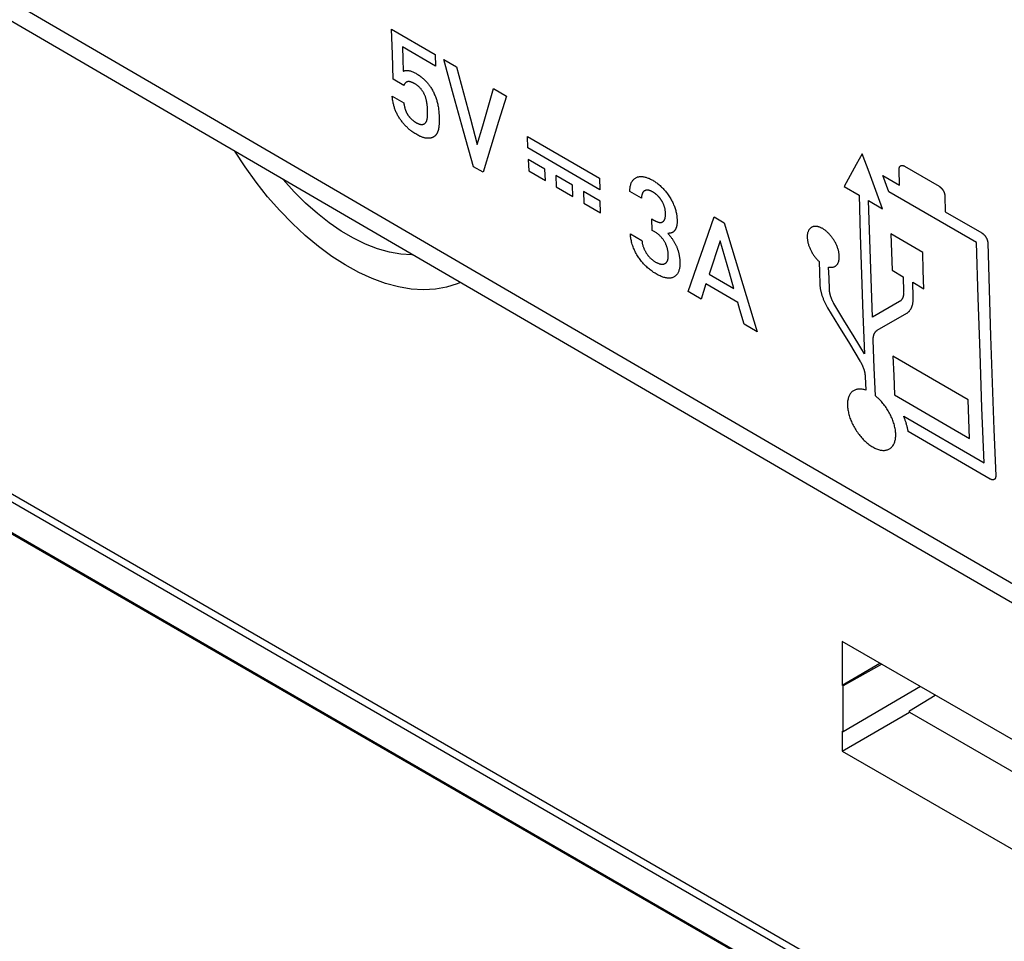
# Model space of a CAD drawing. Units: millimetres. Extents: x 88 to 194, y 35 to 154.
# Drawn here: x 107 to 125, y 73 to 90 of the extents above; entities that cross this region are included whole.
import ezdxf

# ---------------------------------------------------------------- set-up
doc = ezdxf.new("R2010")
doc.units = ezdxf.units.MM
doc.header["$LTSCALE"] = 16.335
doc.layers.get('0').update_dxf_attribs({"linetype": 'CONTINUOUS'})
doc.layers.add('ASSI', color=7, linetype='CONTINUOUS')

msp = doc.modelspace()

# ---------------------------------------------------------------- linework, layer by layer
at = {"color": 7, "linetype": 'CONTINUOUS'}
for p, q in [((113.706, 89.814), (114.516, 89.342)), ((114.524, 89.124), (113.907, 89.483)), ((114.516, 89.342), (114.524, 89.124)), ((114.675, 89.25), (114.911, 89.112)), ((113.935, 88.766), (113.738, 88.881)), ((115.603, 88.709), (115.844, 88.569)), ((113.716, 88.567), (113.932, 88.441)), ((116.242, 87.605), (116.234, 87.818)), ((116.234, 87.818), (117.572, 87.04)), ((117.579, 86.826), (116.242, 87.605)), ((116.249, 87.392), (116.257, 87.178)), ((116.559, 87.211), (116.249, 87.392)), ((115.407, 87.151), (115.23, 87.254)), ((116.567, 86.998), (116.559, 87.211)), ((123.157, 86.913), (123.149, 87.206)), ((123.251, 87.265), (123.891, 86.893)), ((116.257, 87.178), (116.567, 86.998)), ((116.763, 87.093), (116.771, 86.879)), ((117.073, 86.912), (116.763, 87.093)), ((117.572, 87.04), (117.579, 86.826)), ((122.848, 87.092), (123.157, 86.913)), ((122.96, 86.79), (122.848, 87.092)), ((116.771, 86.879), (117.081, 86.699)), ((117.081, 86.699), (117.073, 86.912)), ((122.129, 86.887), (122.403, 86.727)), ((117.277, 86.793), (117.285, 86.58)), ((117.587, 86.613), (117.277, 86.793)), ((118.355, 86.668), (118.139, 86.793)), ((124.59, 85.843), (122.96, 86.79)), ((124, 86.711), (124.008, 86.418)), ((117.285, 86.58), (117.595, 86.4)), ((117.595, 86.4), (117.587, 86.613)), ((122.582, 86.624), (122.841, 86.473)), ((119.71, 86.32), (119.894, 86.213)), ((124.008, 86.418), (124.689, 86.023)), ((118.556, 86.07), (118.548, 86.283)), ((118.548, 86.283), (118.584, 86.262)), ((118.149, 86.008), (118.364, 85.883)), ((118.592, 86.049), (118.556, 86.07)), ((123.589, 85.66), (122.996, 86.004)), ((98.123, 85.346), (182.976, 36.353)), ((119.613, 85.256), (120.076, 84.987)), ((123.017, 85.329), (123.224, 85.209)), ((123.224, 85.209), (123.233, 84.93)), ((119.554, 85.074), (119.464, 84.792)), ((120.148, 84.729), (119.554, 85.074)), ((123.412, 84.826), (123.403, 85.105)), ((123.403, 85.105), (123.61, 84.985)), ((119.464, 84.792), (119.221, 84.933)), ((123.157, 84.747), (122.652, 84.454)), ((122.742, 84.214), (123.29, 84.529)), ((120.508, 84.185), (120.265, 84.327)), ((124.431, 82.92), (123.035, 83.73)), ((122.518, 83.352), (122.528, 83.099)), ((123.062, 83.011), (124.458, 82.201)), ((123.234, 82.614), (124.73, 81.747)), ((124.846, 81.445), (123.319, 82.331)), ((126.333, 75.977), (122.09, 78.427)), ((122.09, 78.427), (122.09, 77.61)), ((122.09, 77.61), (122.791, 78.022)), ((122.83, 78), (122.11, 77.599)), ((122.11, 77.599), (122.09, 77.61)), ((122.11, 76.743), (122.11, 77.599)), ((123.546, 77.586), (122.11, 76.743)), ((123.341, 77.133), (123.819, 77.429)), ((123.341, 77.108), (123.341, 77.133)), ((122.09, 76.386), (123.341, 77.108)), ((123.341, 77.108), (126.333, 75.38)), ((122.09, 76.754), (122.11, 76.743)), ((122.09, 76.754), (122.09, 76.386)), ((122.09, 76.386), (126.333, 73.936))]:
    msp.add_line(p, q, dxfattribs=at)
at = {"color": 250, "linetype": 'CONTINUOUS'}
for p, q in [((115.669, 85.063), (110.409, 88.124)), ((97.342, 86.539), (182.194, 37.546)), ((97.389, 86.362), (182.242, 37.369)), ((98.067, 85.398), (182.92, 36.405))]:
    msp.add_line(p, q, dxfattribs=at)
for points in [[(110.409, 88.124), (105.405, 91.041), (100.47, 93.923)], [(114.986, 85.103), (114.928, 85.076), (114.73, 85.013), (114.521, 84.976), (114.299, 84.965), (114.071, 84.978), (113.834, 85.018), (113.591, 85.084), (113.344, 85.174), (113.095, 85.288), (112.843, 85.427), (112.593, 85.588), (112.345, 85.771), (112.099, 85.975), (111.859, 86.198), (111.626, 86.439), (111.399, 86.697), (111.184, 86.969), (110.98, 87.252), (110.789, 87.545)], [(131.725, 75.755), (126.367, 78.855), (120.999, 81.967), (115.669, 85.063)]]:
    msp.add_lwpolyline(points, dxfattribs=at)
at = {"color": 7, "linetype": 'CONTINUOUS'}
for points in [[(104.45, 91.238), (113.169, 86.159), (121.897, 81.089), (130.612, 76.042)], [(113.738, 88.881), (113.722, 89.347), (113.706, 89.814)], [(113.907, 89.483), (113.915, 89.257), (113.923, 89.032)], [(115.23, 87.254), (115.044, 87.918), (114.859, 88.583), (114.675, 89.25)], [(113.923, 89.032), (113.929, 89.035), (113.936, 89.038), (113.943, 89.041), (113.95, 89.043), (113.958, 89.045), (113.965, 89.046), (113.975, 89.047), (113.984, 89.047), (113.994, 89.047), (114.004, 89.046), (114.015, 89.045), (114.028, 89.043), (114.041, 89.04), (114.055, 89.036), (114.069, 89.031), (114.083, 89.026), (114.098, 89.021), (114.112, 89.014), (114.126, 89.008), (114.14, 89), (114.154, 88.993), (114.168, 88.985), (114.182, 88.977), (114.196, 88.968), (114.21, 88.959), (114.225, 88.949), (114.239, 88.939), (114.253, 88.928), (114.267, 88.917), (114.282, 88.905), (114.296, 88.893), (114.31, 88.88), (114.324, 88.867), (114.338, 88.853), (114.351, 88.839), (114.362, 88.827), (114.372, 88.815), (114.382, 88.803), (114.392, 88.791), (114.401, 88.778), (114.411, 88.765), (114.42, 88.752), (114.429, 88.739), (114.437, 88.726), (114.446, 88.712), (114.456, 88.696), (114.465, 88.679), (114.474, 88.662), (114.483, 88.645), (114.491, 88.628), (114.499, 88.611), (114.507, 88.594), (114.514, 88.576), (114.521, 88.559), (114.527, 88.542), (114.533, 88.525), (114.539, 88.507), (114.545, 88.49), (114.55, 88.473), (114.554, 88.456), (114.559, 88.439), (114.564, 88.417), (114.568, 88.395), (114.572, 88.374), (114.576, 88.352), (114.579, 88.331), (114.581, 88.31), (114.583, 88.289), (114.585, 88.268), (114.587, 88.247), (114.589, 88.216), (114.59, 88.185)], [(114.911, 89.112), (115.041, 88.63), (115.171, 88.148), (115.301, 87.667)], [(113.999, 88.834), (113.996, 88.833), (113.993, 88.832), (113.99, 88.831), (113.987, 88.829), (113.984, 88.828), (113.981, 88.826), (113.978, 88.825), (113.975, 88.823), (113.972, 88.821), (113.97, 88.82), (113.967, 88.818), (113.965, 88.816), (113.962, 88.813), (113.96, 88.811), (113.958, 88.809), (113.956, 88.806), (113.954, 88.804), (113.952, 88.802), (113.95, 88.799), (113.948, 88.796), (113.946, 88.794), (113.945, 88.791), (113.943, 88.788), (113.942, 88.785), (113.94, 88.782), (113.939, 88.779), (113.938, 88.776), (113.937, 88.773), (113.936, 88.77), (113.935, 88.766)], [(114.142, 88.795), (114.137, 88.799), (114.131, 88.802), (114.125, 88.805), (114.12, 88.808), (114.114, 88.81), (114.109, 88.813), (114.104, 88.816), (114.098, 88.818), (114.093, 88.82), (114.088, 88.823), (114.083, 88.824), (114.079, 88.826), (114.074, 88.828), (114.07, 88.829), (114.065, 88.831), (114.061, 88.832), (114.056, 88.833), (114.052, 88.834), (114.048, 88.835), (114.044, 88.836), (114.039, 88.836), (114.036, 88.837), (114.032, 88.837), (114.029, 88.837), (114.025, 88.838), (114.022, 88.838), (114.018, 88.838), (114.015, 88.837), (114.012, 88.837), (114.008, 88.837), (114.005, 88.836), (114.002, 88.835), (113.999, 88.834)], [(114.369, 88.152), (114.371, 88.166), (114.372, 88.18), (114.373, 88.195), (114.374, 88.209), (114.375, 88.224), (114.375, 88.238), (114.376, 88.255), (114.376, 88.272), (114.375, 88.289), (114.375, 88.306), (114.374, 88.323), (114.373, 88.34), (114.372, 88.356), (114.371, 88.373), (114.369, 88.39), (114.367, 88.407), (114.365, 88.421), (114.363, 88.435), (114.361, 88.449), (114.359, 88.46), (114.358, 88.47), (114.355, 88.481), (114.353, 88.492), (114.35, 88.503), (114.348, 88.514), (114.345, 88.525), (114.341, 88.537), (114.338, 88.548), (114.334, 88.559), (114.329, 88.571), (114.325, 88.582), (114.321, 88.591), (114.317, 88.6), (114.313, 88.609), (114.308, 88.618), (114.303, 88.627), (114.299, 88.636), (114.293, 88.645), (114.288, 88.653), (114.283, 88.662), (114.277, 88.67), (114.271, 88.679), (114.265, 88.687), (114.259, 88.695), (114.253, 88.702), (114.247, 88.71), (114.24, 88.717), (114.234, 88.724), (114.227, 88.731), (114.22, 88.738), (114.213, 88.744), (114.206, 88.75), (114.199, 88.756), (114.192, 88.762), (114.185, 88.767), (114.178, 88.772), (114.169, 88.778), (114.16, 88.784), (114.151, 88.79), (114.142, 88.795)], [(115.301, 87.667), (115.402, 88.015), (115.502, 88.362), (115.603, 88.709)], [(114.48, 87.805), (114.472, 87.801), (114.463, 87.797), (114.454, 87.794), (114.445, 87.791), (114.436, 87.788), (114.426, 87.787), (114.415, 87.785), (114.403, 87.783), (114.391, 87.783), (114.378, 87.783), (114.365, 87.783), (114.355, 87.784), (114.344, 87.786), (114.332, 87.788), (114.321, 87.79), (114.309, 87.793), (114.298, 87.796), (114.286, 87.8), (114.274, 87.804), (114.262, 87.809), (114.25, 87.814), (114.238, 87.819), (114.226, 87.825), (114.209, 87.834), (114.191, 87.843), (114.173, 87.853), (114.155, 87.864), (114.137, 87.875), (114.119, 87.887), (114.101, 87.899), (114.083, 87.912), (114.071, 87.921), (114.059, 87.93), (114.047, 87.94), (114.035, 87.95), (114.023, 87.961), (114.011, 87.971), (113.999, 87.982), (113.987, 87.994), (113.976, 88.006), (113.965, 88.017), (113.953, 88.029), (113.942, 88.042), (113.931, 88.054), (113.921, 88.067), (113.91, 88.079), (113.9, 88.092), (113.889, 88.106), (113.879, 88.119), (113.87, 88.133), (113.86, 88.147), (113.851, 88.161), (113.842, 88.175), (113.833, 88.19), (113.825, 88.204), (113.817, 88.219), (113.809, 88.234), (113.801, 88.249), (113.794, 88.265), (113.787, 88.28), (113.78, 88.296), (113.774, 88.312), (113.768, 88.327), (113.762, 88.343), (113.757, 88.359), (113.753, 88.374), (113.749, 88.389), (113.745, 88.404), (113.741, 88.419), (113.738, 88.434), (113.733, 88.457), (113.729, 88.479), (113.725, 88.501), (113.722, 88.523), (113.72, 88.537), (113.718, 88.552), (113.716, 88.567)], [(115.844, 88.569), (115.698, 88.096), (115.552, 87.624), (115.407, 87.151)], [(113.932, 88.441), (113.933, 88.431), (113.935, 88.421), (113.937, 88.412), (113.938, 88.402), (113.94, 88.392), (113.943, 88.383), (113.945, 88.373), (113.947, 88.364), (113.95, 88.354), (113.953, 88.345), (113.955, 88.335), (113.959, 88.326), (113.961, 88.318), (113.964, 88.31), (113.967, 88.302), (113.97, 88.294), (113.973, 88.287), (113.977, 88.279), (113.98, 88.271), (113.983, 88.265), (113.986, 88.258), (113.99, 88.252), (113.993, 88.245), (113.996, 88.239), (114, 88.233), (114.004, 88.227), (114.008, 88.221), (114.011, 88.215), (114.015, 88.209), (114.019, 88.204), (114.024, 88.198), (114.028, 88.192), (114.032, 88.187), (114.036, 88.182), (114.041, 88.176), (114.047, 88.17), (114.053, 88.163), (114.059, 88.156), (114.065, 88.15), (114.072, 88.144), (114.078, 88.137), (114.085, 88.131), (114.091, 88.126), (114.098, 88.12), (114.105, 88.114), (114.111, 88.109), (114.118, 88.104), (114.125, 88.099), (114.132, 88.094), (114.139, 88.089), (114.144, 88.086), (114.15, 88.082), (114.155, 88.079), (114.16, 88.076)], [(114.16, 88.076), (114.166, 88.073), (114.171, 88.07), (114.176, 88.067), (114.181, 88.065), (114.186, 88.062), (114.193, 88.059), (114.199, 88.056), (114.205, 88.054), (114.211, 88.051), (114.218, 88.049), (114.224, 88.047), (114.23, 88.046), (114.235, 88.044), (114.241, 88.043), (114.247, 88.042), (114.253, 88.041), (114.258, 88.041), (114.264, 88.04), (114.269, 88.04), (114.274, 88.04), (114.279, 88.041), (114.284, 88.042), (114.289, 88.043), (114.294, 88.044), (114.299, 88.045), (114.303, 88.047), (114.308, 88.049), (114.312, 88.051), (114.316, 88.054), (114.32, 88.056), (114.324, 88.059), (114.328, 88.062), (114.332, 88.065), (114.335, 88.069), (114.339, 88.073), (114.342, 88.077), (114.345, 88.081), (114.347, 88.085), (114.35, 88.088), (114.352, 88.092), (114.354, 88.096), (114.356, 88.101), (114.358, 88.105), (114.36, 88.11), (114.361, 88.114), (114.363, 88.119), (114.364, 88.124), (114.365, 88.129), (114.366, 88.135), (114.367, 88.14), (114.368, 88.146), (114.369, 88.152)], [(114.59, 88.185), (114.591, 88.17), (114.591, 88.156), (114.591, 88.142), (114.591, 88.128), (114.591, 88.114), (114.591, 88.1), (114.591, 88.088), (114.59, 88.077), (114.59, 88.066), (114.589, 88.054), (114.588, 88.043), (114.588, 88.032), (114.587, 88.021), (114.586, 88.011), (114.585, 88), (114.583, 87.99), (114.582, 87.98), (114.58, 87.969), (114.579, 87.96), (114.577, 87.95)], [(114.577, 87.95), (114.576, 87.943), (114.574, 87.937), (114.573, 87.931), (114.571, 87.925), (114.569, 87.919), (114.567, 87.913), (114.565, 87.907), (114.563, 87.901), (114.561, 87.896), (114.558, 87.89), (114.556, 87.885), (114.553, 87.88), (114.55, 87.874), (114.547, 87.869), (114.544, 87.864), (114.54, 87.86), (114.537, 87.855), (114.533, 87.851), (114.53, 87.846), (114.526, 87.842), (114.522, 87.838), (114.518, 87.833), (114.514, 87.83), (114.509, 87.826), (114.505, 87.822), (114.5, 87.818), (114.495, 87.815), (114.49, 87.811), (114.485, 87.808), (114.48, 87.805)], [(122.463, 87.497), (122.352, 87.294), (122.24, 87.09), (122.129, 86.887)], [(122.841, 86.473), (122.715, 86.814), (122.589, 87.156), (122.463, 87.497)], [(123.149, 87.206), (123.149, 87.208), (123.149, 87.21), (123.149, 87.211), (123.149, 87.213), (123.149, 87.216), (123.149, 87.218), (123.149, 87.221), (123.15, 87.224), (123.15, 87.228), (123.151, 87.231), (123.152, 87.234), (123.152, 87.237), (123.153, 87.241), (123.154, 87.243), (123.156, 87.246), (123.157, 87.249), (123.158, 87.252), (123.16, 87.254), (123.161, 87.257), (123.162, 87.259), (123.164, 87.261), (123.165, 87.262), (123.167, 87.264), (123.168, 87.266), (123.17, 87.267), (123.172, 87.269), (123.174, 87.27), (123.176, 87.272), (123.178, 87.273), (123.18, 87.274), (123.182, 87.275), (123.184, 87.276), (123.186, 87.277), (123.188, 87.277), (123.191, 87.278), (123.193, 87.278), (123.195, 87.279), (123.197, 87.279), (123.2, 87.279), (123.203, 87.279), (123.206, 87.279), (123.209, 87.279), (123.212, 87.279), (123.215, 87.278), (123.218, 87.278), (123.221, 87.277), (123.225, 87.276), (123.228, 87.275), (123.231, 87.274), (123.234, 87.273), (123.238, 87.272), (123.24, 87.271), (123.242, 87.27), (123.245, 87.269), (123.246, 87.268), (123.248, 87.267), (123.25, 87.266), (123.251, 87.265)], [(114.098, 85.619), (114.082, 85.618), (113.877, 85.631), (113.665, 85.668), (113.446, 85.73), (113.22, 85.817), (112.995, 85.926), (112.77, 86.057), (112.546, 86.21), (112.325, 86.383), (112.107, 86.577), (111.892, 86.79), (111.687, 87.017), (111.679, 87.026)], [(118.139, 86.793), (118.139, 86.811), (118.14, 86.827), (118.141, 86.843), (118.143, 86.859), (118.145, 86.874), (118.147, 86.888), (118.151, 86.905), (118.155, 86.921), (118.16, 86.937), (118.166, 86.951), (118.172, 86.965), (118.18, 86.979), (118.187, 86.991), (118.196, 87.003), (118.205, 87.013), (118.215, 87.023), (118.223, 87.031), (118.232, 87.038), (118.242, 87.045), (118.252, 87.05), (118.262, 87.055), (118.272, 87.06), (118.283, 87.064), (118.294, 87.067), (118.305, 87.069), (118.317, 87.071), (118.329, 87.072), (118.342, 87.072), (118.355, 87.072), (118.367, 87.071), (118.381, 87.07), (118.394, 87.068), (118.407, 87.066), (118.421, 87.063), (118.435, 87.059), (118.448, 87.055), (118.463, 87.05), (118.477, 87.045), (118.491, 87.039), (118.506, 87.033), (118.521, 87.026), (118.535, 87.018), (118.55, 87.01), (118.565, 87.002), (118.58, 86.993), (118.595, 86.984), (118.609, 86.974), (118.624, 86.963), (118.64, 86.953), (118.655, 86.941), (118.67, 86.929), (118.685, 86.917), (118.7, 86.904), (118.715, 86.89), (118.73, 86.876), (118.744, 86.862), (118.758, 86.847), (118.772, 86.832), (118.786, 86.817), (118.8, 86.801), (118.813, 86.784), (118.827, 86.767), (118.84, 86.75), (118.852, 86.733), (118.865, 86.715), (118.876, 86.697), (118.888, 86.678), (118.899, 86.66), (118.909, 86.642), (118.919, 86.623), (118.928, 86.605), (118.937, 86.587), (118.945, 86.568), (118.953, 86.549), (118.961, 86.531), (118.968, 86.512), (118.975, 86.494), (118.981, 86.475), (118.987, 86.457), (118.992, 86.439), (118.997, 86.421), (119.001, 86.403), (119.005, 86.385), (119.008, 86.368), (119.011, 86.351), (119.013, 86.334), (119.015, 86.317), (119.016, 86.301), (119.017, 86.284), (119.018, 86.268), (119.018, 86.252), (119.018, 86.237)], [(123.891, 86.893), (123.893, 86.892), (123.895, 86.891), (123.896, 86.89), (123.898, 86.889), (123.9, 86.888), (123.903, 86.886), (123.905, 86.884), (123.908, 86.882), (123.912, 86.879), (123.915, 86.876), (123.918, 86.874), (123.921, 86.871), (123.925, 86.868), (123.928, 86.864), (123.931, 86.861), (123.934, 86.858), (123.937, 86.854), (123.94, 86.851), (123.944, 86.847), (123.946, 86.844), (123.948, 86.841), (123.951, 86.838), (123.953, 86.835), (123.956, 86.832), (123.958, 86.828), (123.96, 86.825), (123.962, 86.822), (123.965, 86.818), (123.967, 86.815), (123.969, 86.811), (123.971, 86.807), (123.973, 86.804), (123.975, 86.8), (123.977, 86.796), (123.978, 86.793), (123.98, 86.789), (123.982, 86.786), (123.983, 86.782), (123.985, 86.779), (123.986, 86.774), (123.988, 86.77), (123.99, 86.766), (123.991, 86.761), (123.992, 86.757), (123.994, 86.753), (123.995, 86.748), (123.996, 86.744), (123.997, 86.74), (123.998, 86.736), (123.998, 86.731), (123.999, 86.727), (123.999, 86.725), (124, 86.722), (124, 86.719), (124, 86.717), (124, 86.715), (124, 86.713), (124, 86.711)], [(118.572, 86.782), (118.564, 86.786), (118.556, 86.79), (118.549, 86.794), (118.541, 86.798), (118.534, 86.801), (118.527, 86.804), (118.521, 86.806), (118.515, 86.809), (118.509, 86.811), (118.503, 86.813), (118.497, 86.814), (118.492, 86.816), (118.486, 86.817), (118.48, 86.818), (118.475, 86.818), (118.469, 86.819), (118.464, 86.819), (118.459, 86.819), (118.454, 86.819), (118.449, 86.818), (118.444, 86.818), (118.439, 86.817), (118.435, 86.816), (118.43, 86.815), (118.426, 86.813), (118.421, 86.811), (118.417, 86.809), (118.413, 86.807), (118.408, 86.804), (118.404, 86.801), (118.4, 86.798), (118.397, 86.795), (118.393, 86.791), (118.389, 86.787), (118.386, 86.783), (118.383, 86.778), (118.38, 86.774), (118.377, 86.769), (118.374, 86.764), (118.372, 86.758), (118.369, 86.752), (118.367, 86.746), (118.365, 86.739), (118.363, 86.732), (118.361, 86.725), (118.36, 86.718), (118.358, 86.71), (118.357, 86.702), (118.356, 86.694), (118.356, 86.686), (118.355, 86.677), (118.355, 86.668)], [(118.731, 86.623), (118.727, 86.629), (118.723, 86.635), (118.719, 86.641), (118.715, 86.647), (118.711, 86.652), (118.707, 86.658), (118.702, 86.664), (118.698, 86.669), (118.694, 86.675), (118.689, 86.68), (118.685, 86.686), (118.68, 86.691), (118.675, 86.696), (118.67, 86.702), (118.666, 86.707), (118.661, 86.712), (118.656, 86.717), (118.651, 86.722), (118.646, 86.726), (118.641, 86.731), (118.635, 86.736), (118.63, 86.74), (118.625, 86.744), (118.62, 86.749), (118.615, 86.753), (118.609, 86.757), (118.604, 86.761), (118.599, 86.764), (118.593, 86.768), (118.588, 86.772), (118.583, 86.775), (118.577, 86.778), (118.572, 86.782)], [(122.403, 86.727), (122.426, 85.988), (122.449, 85.25), (122.475, 84.513), (122.502, 83.777)], [(118.584, 86.262), (118.592, 86.257), (118.601, 86.253), (118.609, 86.249), (118.617, 86.245), (118.625, 86.241), (118.632, 86.237), (118.64, 86.234), (118.648, 86.231), (118.656, 86.228), (118.663, 86.226), (118.671, 86.224), (118.678, 86.222), (118.686, 86.22), (118.693, 86.219), (118.7, 86.219), (118.705, 86.218), (118.71, 86.218), (118.716, 86.218), (118.721, 86.219), (118.725, 86.22), (118.73, 86.221), (118.735, 86.222), (118.739, 86.224), (118.743, 86.226), (118.747, 86.228), (118.751, 86.23), (118.755, 86.233), (118.76, 86.237), (118.764, 86.241), (118.769, 86.245), (118.773, 86.25), (118.776, 86.256), (118.78, 86.261), (118.783, 86.267), (118.786, 86.273), (118.789, 86.28), (118.791, 86.287), (118.794, 86.294), (118.796, 86.301), (118.798, 86.31), (118.799, 86.319), (118.801, 86.328), (118.802, 86.338), (118.802, 86.348), (118.803, 86.358), (118.803, 86.368), (118.803, 86.378), (118.803, 86.389), (118.802, 86.399), (118.802, 86.41), (118.801, 86.421), (118.799, 86.432), (118.798, 86.443), (118.796, 86.454), (118.795, 86.464), (118.793, 86.473), (118.791, 86.482), (118.788, 86.492), (118.786, 86.501), (118.783, 86.511), (118.78, 86.52), (118.777, 86.53), (118.773, 86.539), (118.77, 86.549), (118.766, 86.558), (118.761, 86.568), (118.757, 86.577), (118.752, 86.586), (118.747, 86.596), (118.744, 86.602), (118.74, 86.609), (118.736, 86.616), (118.731, 86.623)], [(122.652, 84.454), (122.627, 85.177), (122.604, 85.9), (122.582, 86.624)], [(119.221, 84.933), (119.383, 85.396), (119.546, 85.858), (119.71, 86.32)], [(119.018, 86.237), (119.018, 86.227), (119.018, 86.217), (119.017, 86.207), (119.017, 86.198), (119.016, 86.189), (119.015, 86.18), (119.014, 86.172), (119.012, 86.163), (119.011, 86.155), (119.009, 86.147), (119.007, 86.139), (119.005, 86.131), (119.002, 86.124), (119, 86.116), (118.997, 86.109), (118.994, 86.102), (118.991, 86.096), (118.987, 86.089), (118.984, 86.083), (118.98, 86.077), (118.976, 86.072), (118.972, 86.066), (118.967, 86.061), (118.963, 86.056), (118.958, 86.052), (118.953, 86.048), (118.948, 86.044), (118.943, 86.04), (118.937, 86.036), (118.932, 86.033), (118.926, 86.03), (118.92, 86.028), (118.914, 86.025), (118.907, 86.023), (118.901, 86.021), (118.894, 86.019), (118.887, 86.018), (118.88, 86.017), (118.874, 86.016), (118.869, 86.016), (118.863, 86.015), (118.856, 86.015), (118.85, 86.015), (118.843, 86.015)], [(119.894, 86.213), (120.098, 85.536), (120.302, 84.86), (120.508, 84.185)], [(121.637, 86.14), (121.627, 86.142), (121.618, 86.143), (121.608, 86.144), (121.599, 86.145), (121.589, 86.145), (121.58, 86.145), (121.57, 86.144), (121.561, 86.142), (121.552, 86.14), (121.544, 86.138), (121.535, 86.135), (121.527, 86.131), (121.52, 86.127), (121.512, 86.123), (121.505, 86.118), (121.499, 86.113), (121.492, 86.107), (121.486, 86.1), (121.481, 86.094), (121.475, 86.086), (121.47, 86.079), (121.465, 86.071), (121.461, 86.062), (121.457, 86.053), (121.454, 86.044), (121.45, 86.034), (121.447, 86.024), (121.445, 86.013), (121.443, 86.002), (121.441, 85.99), (121.44, 85.979), (121.439, 85.967), (121.439, 85.955), (121.439, 85.942), (121.44, 85.93), (121.44, 85.917), (121.442, 85.905), (121.443, 85.892), (121.445, 85.879), (121.448, 85.865), (121.45, 85.852), (121.453, 85.839), (121.457, 85.825), (121.461, 85.812), (121.465, 85.798), (121.469, 85.785), (121.474, 85.771), (121.48, 85.757), (121.485, 85.744), (121.491, 85.73), (121.497, 85.716), (121.504, 85.703), (121.511, 85.689), (121.518, 85.676), (121.525, 85.663), (121.533, 85.65), (121.541, 85.637), (121.549, 85.624), (121.557, 85.612), (121.566, 85.6), (121.574, 85.588), (121.583, 85.576), (121.592, 85.565), (121.601, 85.554), (121.61, 85.543), (121.619, 85.533), (121.629, 85.522), (121.639, 85.512), (121.649, 85.502), (121.659, 85.493)], [(121.838, 85.389), (121.848, 85.387), (121.857, 85.385), (121.867, 85.384), (121.876, 85.384), (121.885, 85.384), (121.894, 85.384), (121.904, 85.385), (121.914, 85.387), (121.924, 85.389), (121.934, 85.392), (121.943, 85.395), (121.951, 85.399), (121.958, 85.403), (121.965, 85.407), (121.972, 85.412), (121.979, 85.418), (121.985, 85.424), (121.991, 85.43), (121.996, 85.437), (122.001, 85.444), (122.006, 85.451), (122.011, 85.459), (122.015, 85.468), (122.019, 85.477), (122.022, 85.486), (122.025, 85.495), (122.028, 85.505), (122.03, 85.515), (122.032, 85.526), (122.034, 85.537), (122.035, 85.548), (122.036, 85.559), (122.036, 85.571), (122.036, 85.583), (122.036, 85.596), (122.035, 85.608), (122.034, 85.621), (122.032, 85.635), (122.03, 85.648), (122.028, 85.662), (122.025, 85.676), (122.022, 85.69), (122.018, 85.704), (122.014, 85.718), (122.01, 85.732), (122.005, 85.746), (122, 85.76), (121.995, 85.774), (121.989, 85.788), (121.983, 85.802), (121.976, 85.816), (121.97, 85.829), (121.963, 85.843), (121.955, 85.856), (121.948, 85.87), (121.94, 85.883), (121.932, 85.896), (121.923, 85.909), (121.915, 85.922), (121.905, 85.935), (121.896, 85.947), (121.886, 85.96), (121.876, 85.972), (121.866, 85.984), (121.856, 85.996), (121.846, 86.007), (121.835, 86.018), (121.824, 86.028), (121.813, 86.039), (121.803, 86.048), (121.792, 86.057), (121.781, 86.066), (121.77, 86.075), (121.759, 86.082), (121.748, 86.09), (121.737, 86.097), (121.727, 86.103), (121.716, 86.109), (121.705, 86.115), (121.694, 86.12), (121.684, 86.125), (121.673, 86.129), (121.662, 86.133), (121.654, 86.136), (121.645, 86.138), (121.637, 86.14)], [(119.069, 85.49), (119.07, 85.468), (119.07, 85.448), (119.069, 85.427), (119.068, 85.408), (119.066, 85.388), (119.063, 85.373), (119.061, 85.357), (119.057, 85.343), (119.053, 85.328), (119.048, 85.315), (119.043, 85.301), (119.037, 85.289), (119.031, 85.276), (119.024, 85.265), (119.017, 85.254), (119.009, 85.244), (119, 85.235), (118.991, 85.226), (118.982, 85.218), (118.972, 85.211), (118.962, 85.205), (118.951, 85.199), (118.94, 85.194), (118.928, 85.19), (118.916, 85.187), (118.903, 85.185), (118.89, 85.183), (118.877, 85.182), (118.863, 85.182), (118.849, 85.182), (118.834, 85.184), (118.819, 85.186), (118.804, 85.189), (118.788, 85.193), (118.772, 85.197), (118.755, 85.202), (118.738, 85.208), (118.721, 85.215), (118.704, 85.223), (118.686, 85.231), (118.667, 85.24), (118.649, 85.25), (118.63, 85.26), (118.611, 85.272), (118.596, 85.281), (118.581, 85.29), (118.566, 85.301), (118.551, 85.311), (118.535, 85.323), (118.519, 85.335), (118.503, 85.348), (118.486, 85.361), (118.47, 85.376), (118.453, 85.39), (118.437, 85.406), (118.42, 85.422), (118.407, 85.436), (118.394, 85.45), (118.38, 85.465), (118.367, 85.48), (118.354, 85.495), (118.341, 85.511), (118.329, 85.528), (118.316, 85.545), (118.304, 85.562), (118.292, 85.581), (118.28, 85.599), (118.269, 85.619), (118.258, 85.638), (118.247, 85.659), (118.236, 85.679), (118.226, 85.7), (118.217, 85.721), (118.208, 85.743), (118.2, 85.764), (118.192, 85.786), (118.185, 85.808), (118.178, 85.83), (118.172, 85.852), (118.167, 85.874), (118.163, 85.896), (118.159, 85.915), (118.156, 85.933), (118.154, 85.952), (118.152, 85.97), (118.15, 85.989), (118.149, 86.008)], [(118.792, 85.453), (118.796, 85.456), (118.801, 85.458), (118.805, 85.461), (118.809, 85.464), (118.814, 85.469), (118.819, 85.474), (118.823, 85.479), (118.827, 85.485), (118.831, 85.491), (118.835, 85.497), (118.838, 85.504), (118.841, 85.511), (118.843, 85.519), (118.845, 85.526), (118.847, 85.534), (118.849, 85.542), (118.85, 85.551), (118.852, 85.559), (118.852, 85.568), (118.853, 85.579), (118.854, 85.59), (118.854, 85.601), (118.854, 85.613), (118.853, 85.624), (118.853, 85.636), (118.852, 85.648), (118.851, 85.66), (118.849, 85.672), (118.848, 85.685), (118.846, 85.695), (118.844, 85.705), (118.842, 85.716), (118.839, 85.726), (118.837, 85.737), (118.834, 85.747), (118.83, 85.758), (118.827, 85.768), (118.823, 85.779), (118.819, 85.79), (118.815, 85.801), (118.81, 85.811), (118.806, 85.822), (118.801, 85.832), (118.795, 85.843), (118.79, 85.853), (118.784, 85.863), (118.778, 85.873), (118.772, 85.883), (118.765, 85.892), (118.758, 85.902), (118.751, 85.911), (118.744, 85.92), (118.737, 85.929), (118.729, 85.938), (118.722, 85.947), (118.714, 85.955), (118.706, 85.963), (118.698, 85.97), (118.69, 85.978), (118.682, 85.985), (118.674, 85.992), (118.666, 85.998), (118.658, 86.005), (118.65, 86.011), (118.642, 86.017), (118.632, 86.024), (118.622, 86.03), (118.612, 86.037), (118.602, 86.043), (118.592, 86.049)], [(118.843, 86.015), (118.85, 86.008), (118.857, 86), (118.864, 85.993), (118.871, 85.985), (118.877, 85.977), (118.885, 85.968), (118.893, 85.958), (118.901, 85.948), (118.909, 85.938), (118.916, 85.927), (118.924, 85.917), (118.931, 85.906), (118.938, 85.896), (118.945, 85.885), (118.952, 85.875), (118.958, 85.864), (118.965, 85.853), (118.971, 85.842), (118.977, 85.831), (118.983, 85.82), (118.989, 85.809), (118.994, 85.797), (119, 85.786), (119.005, 85.775), (119.01, 85.763), (119.015, 85.752), (119.019, 85.74), (119.024, 85.728), (119.028, 85.717), (119.032, 85.705), (119.036, 85.694), (119.039, 85.682), (119.042, 85.671), (119.046, 85.658), (119.049, 85.645), (119.052, 85.631), (119.055, 85.618), (119.057, 85.605), (119.059, 85.593), (119.061, 85.58), (119.063, 85.567), (119.065, 85.554), (119.066, 85.541), (119.067, 85.529), (119.068, 85.516), (119.069, 85.503), (119.069, 85.49)], [(122.996, 86.004), (123.006, 85.667), (123.017, 85.329)], [(124.689, 86.023), (124.691, 86.022), (124.692, 86.021), (124.694, 86.02), (124.696, 86.019), (124.698, 86.017), (124.7, 86.016), (124.703, 86.014), (124.706, 86.012), (124.709, 86.009), (124.713, 86.006), (124.716, 86.003), (124.719, 86.001), (124.722, 85.997), (124.726, 85.994), (124.729, 85.991), (124.731, 85.988), (124.734, 85.986), (124.736, 85.983), (124.739, 85.98), (124.741, 85.977), (124.744, 85.974), (124.747, 85.971), (124.749, 85.967), (124.752, 85.964), (124.755, 85.96), (124.757, 85.956), (124.76, 85.952), (124.762, 85.949), (124.764, 85.945), (124.767, 85.941), (124.769, 85.937), (124.771, 85.933), (124.773, 85.929), (124.775, 85.925), (124.777, 85.921), (124.779, 85.917), (124.781, 85.913), (124.782, 85.909), (124.784, 85.905), (124.785, 85.902), (124.786, 85.898), (124.787, 85.895), (124.789, 85.891), (124.79, 85.887), (124.791, 85.883), (124.792, 85.879), (124.793, 85.874), (124.794, 85.87), (124.795, 85.866), (124.796, 85.862), (124.796, 85.857), (124.797, 85.855), (124.797, 85.852), (124.797, 85.849), (124.798, 85.847), (124.798, 85.845), (124.798, 85.843), (124.798, 85.841)], [(118.364, 85.883), (118.365, 85.873), (118.366, 85.864), (118.367, 85.854), (118.368, 85.845), (118.37, 85.835), (118.371, 85.826), (118.373, 85.816), (118.376, 85.807), (118.378, 85.798), (118.381, 85.788), (118.383, 85.779), (118.386, 85.77), (118.39, 85.76), (118.393, 85.751), (118.397, 85.742), (118.4, 85.733), (118.404, 85.725), (118.408, 85.716), (118.412, 85.707), (118.417, 85.699), (118.422, 85.688), (118.428, 85.677), (118.435, 85.666), (118.439, 85.658), (118.444, 85.65), (118.449, 85.642), (118.454, 85.634), (118.46, 85.627), (118.465, 85.619), (118.471, 85.612), (118.476, 85.604), (118.482, 85.597), (118.488, 85.59), (118.494, 85.583), (118.5, 85.576), (118.507, 85.57), (118.513, 85.563), (118.52, 85.557), (118.526, 85.551), (118.535, 85.543), (118.544, 85.535), (118.553, 85.527), (118.562, 85.52), (118.572, 85.513), (118.581, 85.507), (118.59, 85.5), (118.6, 85.494), (118.609, 85.488), (118.619, 85.482), (118.629, 85.476), (118.639, 85.471), (118.649, 85.466), (118.658, 85.462), (118.668, 85.458), (118.678, 85.454), (118.687, 85.451), (118.696, 85.448), (118.703, 85.446), (118.709, 85.445), (118.716, 85.444), (118.722, 85.443), (118.729, 85.442), (118.735, 85.442), (118.741, 85.442), (118.747, 85.442), (118.753, 85.442), (118.759, 85.443), (118.765, 85.444), (118.77, 85.445), (118.776, 85.447), (118.781, 85.449), (118.786, 85.451), (118.792, 85.453)], [(119.82, 85.877), (119.751, 85.67), (119.682, 85.463), (119.613, 85.256)], [(120.076, 84.987), (119.991, 85.283), (119.906, 85.58), (119.82, 85.877)], [(124.73, 81.747), (124.691, 82.768), (124.654, 83.791), (124.621, 84.816), (124.59, 85.843)], [(124.798, 85.841), (124.823, 84.971), (124.851, 84.103), (124.881, 83.235), (124.912, 82.369), (124.946, 81.504)], [(123.61, 84.985), (123.599, 85.322), (123.589, 85.66)], [(121.659, 85.493), (121.666, 85.285), (121.673, 85.078)], [(121.852, 84.975), (121.845, 85.182), (121.838, 85.389)], [(121.673, 85.078), (121.674, 85.067), (121.674, 85.055), (121.675, 85.043), (121.676, 85.032), (121.678, 85.02), (121.679, 85.008), (121.681, 84.996), (121.683, 84.984), (121.685, 84.971), (121.688, 84.959), (121.69, 84.947), (121.693, 84.934), (121.696, 84.922), (121.699, 84.909), (121.703, 84.897), (121.706, 84.884), (121.71, 84.871), (121.714, 84.858), (121.719, 84.846), (121.723, 84.833), (121.728, 84.82), (121.733, 84.807), (121.738, 84.794), (121.743, 84.781), (121.748, 84.769), (121.754, 84.756), (121.76, 84.743), (121.765, 84.73), (121.772, 84.718), (121.778, 84.705), (121.784, 84.693), (121.791, 84.68), (121.798, 84.667), (121.804, 84.655), (121.812, 84.642), (121.819, 84.63)], [(121.934, 84.71), (121.93, 84.718), (121.926, 84.726), (121.921, 84.734), (121.917, 84.742), (121.913, 84.75), (121.909, 84.758), (121.906, 84.766), (121.902, 84.775), (121.898, 84.783), (121.895, 84.791), (121.892, 84.799), (121.889, 84.807), (121.886, 84.816), (121.883, 84.824), (121.88, 84.832), (121.877, 84.84), (121.874, 84.849), (121.872, 84.857), (121.87, 84.865), (121.867, 84.873), (121.865, 84.881), (121.863, 84.889), (121.862, 84.897), (121.86, 84.905), (121.859, 84.913), (121.857, 84.921), (121.856, 84.929), (121.855, 84.937), (121.854, 84.945), (121.853, 84.952), (121.853, 84.96), (121.852, 84.968), (121.852, 84.975)], [(123.233, 84.93), (123.233, 84.923), (123.234, 84.915), (123.233, 84.908), (123.233, 84.901), (123.233, 84.894), (123.232, 84.887), (123.232, 84.88), (123.231, 84.874), (123.23, 84.867), (123.229, 84.861), (123.227, 84.855), (123.226, 84.849), (123.224, 84.843), (123.223, 84.837), (123.221, 84.832), (123.219, 84.826), (123.217, 84.821), (123.215, 84.815), (123.213, 84.81), (123.21, 84.805), (123.208, 84.8), (123.205, 84.796), (123.202, 84.791), (123.199, 84.787), (123.196, 84.783), (123.193, 84.779), (123.19, 84.775), (123.187, 84.771), (123.184, 84.767), (123.18, 84.764), (123.177, 84.761), (123.173, 84.757), (123.169, 84.755), (123.165, 84.752), (123.161, 84.749), (123.157, 84.747)], [(123.29, 84.529), (123.297, 84.534), (123.303, 84.538), (123.31, 84.543), (123.316, 84.548), (123.322, 84.553), (123.328, 84.559), (123.334, 84.565), (123.339, 84.571), (123.344, 84.577), (123.35, 84.584), (123.355, 84.59), (123.359, 84.597), (123.364, 84.605), (123.368, 84.612), (123.373, 84.62), (123.377, 84.628), (123.38, 84.636), (123.384, 84.644), (123.387, 84.653), (123.391, 84.662), (123.394, 84.671), (123.396, 84.68), (123.399, 84.689), (123.401, 84.699), (123.403, 84.708), (123.405, 84.718), (123.407, 84.728), (123.408, 84.739), (123.409, 84.749), (123.41, 84.76), (123.411, 84.77), (123.412, 84.781), (123.412, 84.792), (123.412, 84.803), (123.412, 84.815), (123.412, 84.826)], [(120.265, 84.327), (120.187, 84.595), (120.148, 84.729)], [(122.502, 83.777), (122.313, 84.088), (122.123, 84.399), (121.934, 84.71)], [(121.819, 84.63), (122.022, 84.297), (122.224, 83.964), (122.427, 83.631)], [(122.667, 84.031), (122.667, 84.038), (122.667, 84.045), (122.667, 84.051), (122.667, 84.058), (122.668, 84.065), (122.668, 84.071), (122.669, 84.077), (122.67, 84.084), (122.671, 84.09), (122.672, 84.096), (122.673, 84.102), (122.674, 84.108), (122.676, 84.114), (122.677, 84.12), (122.679, 84.126), (122.681, 84.132), (122.683, 84.137), (122.685, 84.143), (122.687, 84.148), (122.69, 84.153), (122.692, 84.158), (122.695, 84.163), (122.698, 84.168), (122.701, 84.172), (122.703, 84.177), (122.706, 84.181), (122.71, 84.185), (122.713, 84.189), (122.716, 84.193), (122.719, 84.196), (122.723, 84.199), (122.727, 84.203), (122.73, 84.206), (122.734, 84.209), (122.738, 84.211), (122.742, 84.214)], [(122.707, 82.995), (122.687, 83.513), (122.667, 84.031)], [(123.035, 83.73), (123.048, 83.37), (123.062, 83.011)], [(122.427, 83.631), (122.431, 83.623), (122.436, 83.616), (122.44, 83.608), (122.444, 83.601), (122.448, 83.593), (122.452, 83.586), (122.455, 83.578), (122.459, 83.57), (122.463, 83.562), (122.466, 83.555), (122.47, 83.547), (122.473, 83.539), (122.476, 83.531), (122.479, 83.523), (122.483, 83.515), (122.485, 83.507), (122.488, 83.499), (122.491, 83.491), (122.494, 83.483), (122.496, 83.475), (122.498, 83.468), (122.501, 83.46), (122.503, 83.452), (122.505, 83.444), (122.507, 83.435), (122.509, 83.427), (122.51, 83.418), (122.512, 83.41), (122.513, 83.402), (122.514, 83.393), (122.515, 83.385), (122.516, 83.377), (122.517, 83.369), (122.517, 83.36), (122.518, 83.352)], [(122.528, 83.099), (122.511, 83.104), (122.495, 83.109), (122.479, 83.112), (122.464, 83.115), (122.449, 83.117), (122.434, 83.118), (122.419, 83.119), (122.404, 83.119), (122.39, 83.118), (122.376, 83.116), (122.362, 83.113), (122.349, 83.11), (122.335, 83.106), (122.323, 83.1), (122.31, 83.095), (122.299, 83.088), (122.287, 83.08), (122.277, 83.072), (122.266, 83.063), (122.257, 83.053), (122.248, 83.042), (122.239, 83.031), (122.231, 83.019), (122.224, 83.006), (122.218, 82.992), (122.212, 82.978), (122.206, 82.963), (122.202, 82.947), (122.198, 82.93), (122.194, 82.913), (122.191, 82.896), (122.189, 82.877), (122.188, 82.858), (122.188, 82.839), (122.188, 82.819), (122.189, 82.798), (122.19, 82.778), (122.193, 82.756), (122.196, 82.735), (122.199, 82.713), (122.204, 82.692), (122.209, 82.67), (122.214, 82.648), (122.221, 82.626), (122.227, 82.604), (122.235, 82.581), (122.243, 82.559), (122.252, 82.537), (122.262, 82.514), (122.272, 82.492), (122.283, 82.469), (122.294, 82.446), (122.306, 82.424), (122.318, 82.402), (122.331, 82.379), (122.345, 82.358), (122.359, 82.336), (122.374, 82.315), (122.388, 82.294), (122.403, 82.274), (122.419, 82.255), (122.434, 82.236), (122.45, 82.217), (122.466, 82.199), (122.483, 82.182), (122.499, 82.165), (122.516, 82.149), (122.533, 82.133), (122.55, 82.118), (122.568, 82.104), (122.586, 82.09), (122.604, 82.077), (122.622, 82.064), (122.64, 82.053), (122.658, 82.042), (122.676, 82.032), (122.694, 82.022), (122.712, 82.014), (122.73, 82.006), (122.747, 82), (122.764, 81.994)], [(122.764, 81.994), (122.781, 81.989), (122.798, 81.985), (122.814, 81.982), (122.83, 81.98), (122.846, 81.979), (122.861, 81.979), (122.876, 81.979), (122.891, 81.981), (122.905, 81.983), (122.919, 81.986), (122.933, 81.99), (122.947, 81.995), (122.959, 82.001), (122.972, 82.008), (122.984, 82.016), (122.995, 82.024), (123.005, 82.034), (123.015, 82.044), (123.025, 82.055), (123.034, 82.066), (123.042, 82.079), (123.049, 82.092), (123.056, 82.105), (123.062, 82.12), (123.067, 82.135), (123.072, 82.15), (123.076, 82.167), (123.079, 82.184), (123.082, 82.201), (123.084, 82.22), (123.085, 82.239), (123.086, 82.258), (123.086, 82.278), (123.085, 82.298), (123.084, 82.319), (123.081, 82.34), (123.079, 82.362), (123.075, 82.383), (123.071, 82.405), (123.066, 82.427), (123.06, 82.449), (123.054, 82.471), (123.047, 82.493), (123.04, 82.515), (123.032, 82.537), (123.023, 82.559), (123.014, 82.582), (123.004, 82.604), (122.994, 82.626), (122.983, 82.647), (122.971, 82.669), (122.959, 82.691), (122.947, 82.712), (122.934, 82.733), (122.921, 82.754), (122.907, 82.774), (122.893, 82.794), (122.878, 82.814), (122.864, 82.833), (122.849, 82.851), (122.834, 82.869), (122.819, 82.887), (122.803, 82.904), (122.788, 82.92), (122.775, 82.934), (122.761, 82.947), (122.748, 82.959), (122.734, 82.971), (122.721, 82.983), (122.707, 82.995)], [(124.458, 82.201), (124.445, 82.56), (124.431, 82.92)], [(123.319, 82.331), (123.316, 82.345), (123.313, 82.359), (123.31, 82.373), (123.307, 82.386), (123.304, 82.4), (123.3, 82.414), (123.296, 82.428), (123.293, 82.441), (123.289, 82.455), (123.285, 82.469), (123.281, 82.482), (123.277, 82.496), (123.272, 82.509), (123.268, 82.523), (123.263, 82.536), (123.259, 82.549), (123.254, 82.562), (123.249, 82.575), (123.244, 82.588), (123.239, 82.601), (123.234, 82.614)], [(124.946, 81.504), (124.946, 81.502), (124.946, 81.5), (124.946, 81.498), (124.946, 81.496), (124.946, 81.494), (124.946, 81.492), (124.946, 81.489), (124.946, 81.486), (124.945, 81.482), (124.945, 81.479), (124.944, 81.476), (124.943, 81.472), (124.942, 81.469), (124.941, 81.466), (124.94, 81.464), (124.939, 81.461), (124.938, 81.459), (124.937, 81.457), (124.936, 81.455), (124.935, 81.453), (124.933, 81.451), (124.932, 81.449), (124.93, 81.447), (124.928, 81.445), (124.927, 81.443), (124.925, 81.442), (124.923, 81.44), (124.921, 81.439), (124.919, 81.437), (124.916, 81.436), (124.914, 81.435), (124.912, 81.434), (124.909, 81.433), (124.907, 81.433), (124.904, 81.432), (124.902, 81.432), (124.899, 81.431), (124.897, 81.431), (124.894, 81.431), (124.892, 81.431), (124.89, 81.431), (124.887, 81.431), (124.885, 81.432), (124.882, 81.432), (124.879, 81.433), (124.875, 81.433), (124.872, 81.434), (124.869, 81.435), (124.866, 81.436), (124.862, 81.437), (124.859, 81.439), (124.857, 81.44), (124.855, 81.441), (124.852, 81.442), (124.851, 81.443), (124.849, 81.444), (124.847, 81.444), (124.846, 81.445)]]:
    msp.add_lwpolyline(points, dxfattribs=at)
at = {"layer": 'ASSI', "color": 250, "linetype": 'CONTINUOUS'}
for p, q in [((115.669, 85.063), (110.409, 88.124)), ((97.342, 86.539), (182.194, 37.546)), ((97.389, 86.362), (182.242, 37.369)), ((98.067, 85.398), (182.92, 36.405))]:
    msp.add_line(p, q, dxfattribs=at)
at = {"layer": 'ASSI', "color": 7, "linetype": 'CONTINUOUS'}
for p, q in [((98.123, 85.346), (182.976, 36.353)), ((126.333, 75.977), (122.09, 78.427)), ((122.09, 78.427), (122.09, 77.61)), ((122.09, 77.61), (122.791, 78.022)), ((122.83, 78), (122.11, 77.599)), ((122.11, 77.599), (122.09, 77.61)), ((122.11, 76.743), (122.11, 77.599)), ((123.546, 77.586), (122.11, 76.743)), ((123.341, 77.133), (123.819, 77.429)), ((123.341, 77.108), (123.341, 77.133)), ((122.09, 76.386), (123.341, 77.108)), ((123.341, 77.108), (126.333, 75.38)), ((122.09, 76.754), (122.11, 76.743)), ((122.09, 76.754), (122.09, 76.386)), ((122.09, 76.386), (126.333, 73.936))]:
    msp.add_line(p, q, dxfattribs=at)
at = {"layer": 'ASSI', "color": 250, "linetype": 'CONTINUOUS'}
for points in [[(110.409, 88.124), (105.405, 91.041), (100.47, 93.923)], [(114.986, 85.103), (114.928, 85.076), (114.73, 85.013), (114.521, 84.976), (114.299, 84.965), (114.071, 84.978), (113.834, 85.018), (113.591, 85.084), (113.344, 85.174), (113.095, 85.288), (112.843, 85.427), (112.593, 85.588), (112.345, 85.771), (112.099, 85.975), (111.859, 86.198), (111.626, 86.439), (111.399, 86.697), (111.184, 86.969), (110.98, 87.252), (110.789, 87.545)], [(131.725, 75.755), (126.367, 78.855), (120.999, 81.967), (115.669, 85.063)]]:
    msp.add_lwpolyline(points, dxfattribs=at)
at = {"layer": 'ASSI', "color": 7, "linetype": 'CONTINUOUS'}
for points in [[(104.45, 91.238), (113.169, 86.159), (121.897, 81.089), (130.612, 76.042)], [(114.098, 85.619), (114.082, 85.618), (113.877, 85.631), (113.665, 85.668), (113.446, 85.73), (113.22, 85.817), (112.995, 85.926), (112.77, 86.057), (112.546, 86.21), (112.325, 86.383), (112.107, 86.577), (111.892, 86.79), (111.687, 87.017), (111.679, 87.026)]]:
    msp.add_lwpolyline(points, dxfattribs=at)

doc.saveas('drawing.dxf')
